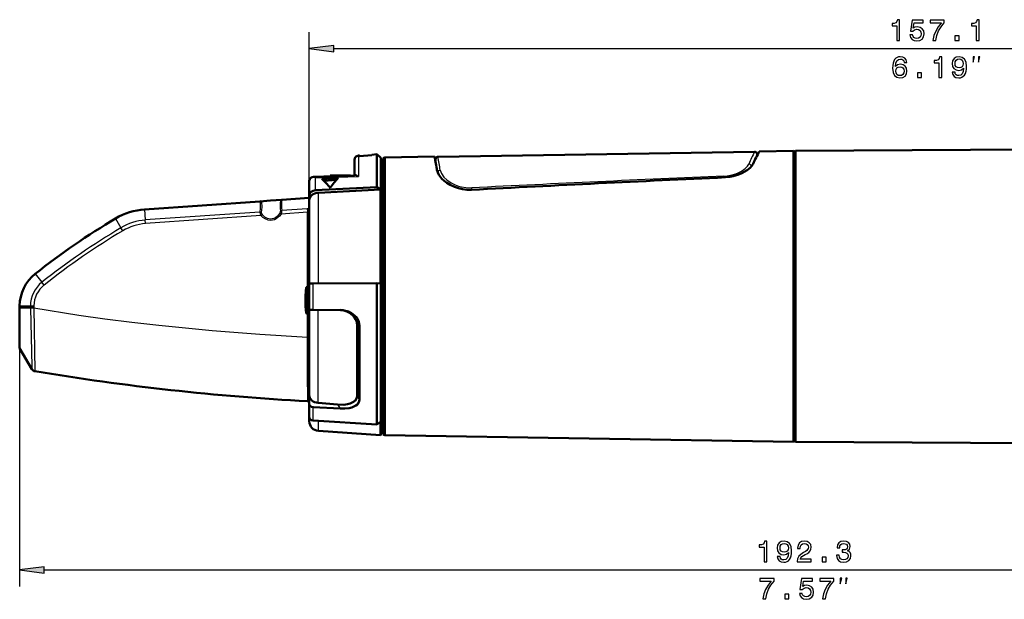
# Model space of a CAD drawing. Extents: x 0 to 420, y 0 to 297.
# Drawn here: x 87 to 207, y 146 to 217 of the extents above; entities that cross this region are included whole.
import ezdxf

# ---------------------------------------------------------------- set-up
doc = ezdxf.new("R2010")
doc.units = 0
doc.linetypes.add('DASHDOT', pattern=[18.5, 12, -3, 0.5, -3])

msp = doc.modelspace()

# ---------------------------------------------------------------- linework, layer by layer
at = {"color": 7, "lineweight": 25}
for p, q in [((122.51, 197.34), (122.51, 215.43)), ((125.49, 213.43), (276.66, 213.43)), ((128.48, 200.41), (128.48, 197.89)), ((176.22, 199.04), (176.26, 199.11)), ((176.26, 199.09), (176.26, 199.11)), ((123.26, 197.72), (128.48, 197.89)), ((123.26, 196.19), (123.26, 197.72)), ((138.14, 198.29), (138.14, 198.36)), ((172.94, 197.92), (172.95, 197.77)), ((123.63, 184.86), (123.63, 195.9)), ((142.27, 196.26), (144.31, 196.36)), ((102.48, 193.87), (102.56, 192.58)), ((116.5, 193.55), (102.56, 192.58)), ((116.62, 193.13), (102.58, 192.14)), ((116.62, 193.13), (116.76, 193.24)), ((119.08, 193.3), (118.93, 193.4)), ((122.29, 193.52), (119.08, 193.3)), ((122.26, 193.95), (119.17, 193.74)), ((122.29, 184.45), (122.29, 193.52)), ((98.95, 192.77), (99.6, 191.64)), ((99.82, 191.27), (99.6, 191.64)), ((102.58, 192.14), (102.56, 192.58)), ((89.18, 186.04), (89.98, 185)), ((90.25, 184.67), (89.98, 185)), ((122.3, 184.45), (122.3, 183.59)), ((122.98, 181.65), (122.98, 184.85)), ((122.06, 183.52), (122.08, 183.52)), ((122.07, 183.65), (122.08, 183.65)), ((122.11, 184.27), (122.11, 183.5)), ((122.11, 183.5), (122.11, 181.31)), ((122.3, 183.59), (122.3, 181.13)), ((87.28, 182.12), (88.59, 182.12)), ((88.59, 182.12), (89.02, 182.12)), ((88.59, 182.12), (88.59, 181.93)), ((89.02, 182.12), (89.02, 181.94)), ((88.59, 181.93), (88.59, 181.87)), ((89.02, 181.88), (88.59, 181.87)), ((89.02, 181.94), (89.02, 181.88)), ((89.02, 181.88), (89.11, 174.18)), ((122.29, 178.33), (122.29, 181.13)), ((123.59, 170.32), (123.59, 181.64)), ((128.61, 179.74), (128.31, 179.79)), ((122.29, 178.33), (122.51, 178.33)), ((87.28, 176.99), (87.28, 148)), ((125.93, 170.12), (126.28, 169.63)), ((128.31, 171.12), (128.61, 170.7)), ((122.98, 168.17), (122.98, 169.82)), ((123.63, 166.92), (123.63, 168.13)), ((90.26, 150), (276.66, 150))]:
    msp.add_line(p, q, dxfattribs=at)
at = {"color": 7, "lineweight": 50}
for p, q in [((181.63, 200.99), (236.53, 201.29)), ((128.48, 200.41), (128.61, 200.42)), ((128.61, 200.36), (130.11, 200.47)), ((128.61, 200.36), (128.61, 200.42)), ((130.11, 200.52), (130.71, 200.57)), ((130.11, 200.47), (130.11, 200.52)), ((130.71, 196.59), (130.71, 200.57)), ((131.21, 200.13), (130.71, 200.57)), ((131.21, 184.86), (131.21, 200.13)), ((131.48, 200.08), (131.68, 200.2)), ((131.48, 200.08), (131.48, 168.56)), ((131.68, 200.2), (137.72, 200.29)), ((131.68, 200.2), (131.68, 168.46)), ((138.16, 200.28), (176.66, 200.88)), ((176.97, 200.58), (176.97, 200.4)), ((177.24, 200.93), (181.39, 200.99)), ((181.39, 200.99), (181.39, 167.76)), ((181.48, 200.89), (181.39, 200.99)), ((181.48, 200.89), (181.48, 167.85)), ((181.53, 200.89), (181.63, 200.99)), ((181.53, 166.87), (181.53, 200.89)), ((181.63, 166.78), (181.63, 200.99)), ((128.01, 199.91), (128.01, 198.03)), ((128.01, 199.15), (128.01, 198.03)), ((131.48, 198.99), (131.21, 198.99)), ((137.86, 199.98), (137.86, 199.55)), ((181.53, 199.79), (181.48, 199.79)), ((123.02, 197.82), (128.01, 197.99)), ((124.05, 197.59), (126.04, 197.71)), ((125.03, 197.99), (125.03, 197.91)), ((127.53, 197.99), (125.03, 197.99)), ((125.03, 197.89), (125.03, 197.91)), ((125.72, 197.91), (125.03, 197.91)), ((127.53, 197.99), (127.53, 197.98)), ((127.99, 197.99), (128.01, 198.01)), ((122.51, 195.58), (122.51, 197.34)), ((122.51, 196.67), (122.51, 196.67)), ((130.71, 196.59), (123.26, 196.19)), ((125.81, 197.45), (124.28, 197.35)), ((130.71, 196.59), (131.15, 196.3)), ((122.51, 195.27), (119.17, 195.04)), ((122.51, 194.98), (122.51, 195.58)), ((123.63, 195.9), (131.15, 196.3)), ((131.15, 184.87), (131.15, 196.3)), ((116.51, 194.85), (102.48, 193.87)), ((117.77, 194.94), (116.51, 194.85)), ((116.51, 194.85), (116.53, 194.85)), ((119.17, 195.04), (117.77, 194.94)), ((119.17, 195.04), (119.16, 195.04)), ((122.51, 184.71), (122.51, 194.98)), ((122.3, 184.45), (122.51, 184.46)), ((122.51, 181.7), (122.51, 184.81)), ((130.71, 184.9), (122.98, 184.85)), ((130.71, 184.9), (131.15, 184.87)), ((130.71, 167.68), (130.71, 184.9)), ((131.21, 166.45), (131.21, 184.86)), ((122.06, 183.52), (122.06, 183.22)), ((122.06, 183.22), (122.06, 181.89)), ((122.08, 183.79), (122.07, 183.74)), ((122.07, 183.74), (122.07, 183.65)), ((122.11, 184.27), (122.08, 183.99)), ((122.08, 183.99), (122.08, 183.89)), ((122.08, 183.99), (122.08, 183.89)), ((122.08, 183.77), (122.08, 183.79)), ((122.08, 183.77), (122.08, 183.37)), ((122.08, 183.37), (122.08, 181.59)), ((87.28, 181.93), (87.28, 182.12)), ((122.04, 182.99), (122.03, 182.89)), ((122.04, 182.99), (122.03, 182.89)), ((122.03, 182.89), (122.03, 182.79)), ((87.28, 181.93), (88.59, 181.93)), ((87.28, 176.99), (87.28, 181.93)), ((89.02, 181.94), (88.59, 181.93)), ((122.08, 181.89), (122.06, 181.89)), ((122.11, 181.31), (122.08, 181.59)), ((122.3, 181.13), (122.51, 181.12)), ((122.51, 171.28), (122.51, 181.7)), ((122.98, 181.65), (126.28, 181.62)), ((128.31, 171.12), (128.31, 179.79)), ((128.61, 170.7), (128.61, 179.74)), ((87.28, 176.99), (88.76, 174.42)), ((122.51, 170.22), (122.51, 171.28)), ((122.51, 168.62), (122.51, 170.22)), ((123.59, 170.32), (125.93, 170.12)), ((122.98, 169.82), (126.28, 169.63)), ((122.51, 168.59), (122.51, 168.62)), ((122.51, 168.11), (122.51, 168.62)), ((122.51, 168.54), (122.51, 168.53)), ((130.71, 167.68), (122.98, 168.17)), ((130.71, 167.68), (131.15, 168.02)), ((131.15, 166.4), (131.15, 168.02)), ((131.48, 168.56), (131.48, 166.51)), ((131.68, 168.46), (131.68, 166.39)), ((181.39, 167.76), (181.39, 165.59)), ((181.48, 167.85), (181.48, 165.69)), ((123.63, 166.92), (131.15, 166.4)), ((131.48, 167.59), (131.21, 167.59)), ((131.48, 166.51), (131.68, 166.39)), ((181.53, 166.79), (181.48, 166.79)), ((181.53, 165.69), (181.53, 166.87)), ((181.63, 165.59), (181.63, 166.78)), ((131.21, 166.45), (131.15, 166.4)), ((131.68, 166.39), (181.39, 165.59)), ((181.48, 165.69), (181.39, 165.59)), ((181.53, 165.69), (181.63, 165.59)), ((181.63, 165.59), (236.53, 165.29))]:
    msp.add_line(p, q, dxfattribs=at)
at = {"color": 7, "linetype": 'DASHDOT', "lineweight": 25, "ltscale": 0.000646591}
for p, q in [((122.08, 183.6), (122.06, 183.6)), ((122.08, 182.79), (122.06, 182.79))]:
    msp.add_line(p, q, dxfattribs=at)
at = {"color": 7, "linetype": 'DASHDOT', "lineweight": 25, "ltscale": 0.000215912}
msp.add_line((122.08, 183.89), (122.07, 183.89), dxfattribs=at)
at = {"color": 7, "linetype": 'DASHDOT', "lineweight": 25, "ltscale": 7.40051e-05}
msp.add_line((122.04, 182.99), (122.03, 182.99), dxfattribs=at)
at = {"color": 7, "linetype": 'DASHDOT', "lineweight": 25, "ltscale": 0.012207}
msp.add_line((122.07, 182.79), (122.55, 182.79), dxfattribs=at)
at = {"color": 7, "lineweight": 25}
for points in [[(193.96, 214.43), (194.29, 214.43), (194.29, 216.95), (194.04, 216.95), (193.98, 216.73), (193.85, 216.58), (193.65, 216.5), (193.38, 216.47), (193.38, 216.21), (193.96, 216.21)], [(195.55, 215.09), (195.63, 214.79), (195.81, 214.56), (196.06, 214.42), (196.4, 214.36), (196.76, 214.43), (197.04, 214.6), (197.22, 214.88), (197.29, 215.24), (197.23, 215.58), (197.06, 215.84), (196.79, 216.01), (196.44, 216.07), (196.17, 216.03), (195.96, 215.91), (196.06, 216.58), (197.16, 216.58), (197.16, 216.88), (195.82, 216.88), (195.62, 215.55), (195.91, 215.55), (196.12, 215.72), (196.39, 215.78), (196.62, 215.75), (196.79, 215.63), (196.9, 215.45), (196.94, 215.23), (196.9, 215), (196.79, 214.82), (196.61, 214.71), (196.39, 214.67), (196.19, 214.7), (196.05, 214.78), (195.94, 214.91), (195.88, 215.09)], [(198.36, 214.43), (198.72, 214.43), (198.84, 215.03), (199.05, 215.58), (199.35, 216.1), (199.73, 216.58), (199.73, 216.88), (198.02, 216.88), (198.02, 216.55), (199.39, 216.55), (198.99, 216.07), (198.69, 215.56), (198.48, 215.02)], [(203.63, 214.43), (203.96, 214.43), (203.96, 216.95), (203.72, 216.95), (203.65, 216.73), (203.52, 216.58), (203.32, 216.5), (203.05, 216.47), (203.05, 216.21), (203.63, 216.21)], [(201.03, 214.43), (201.53, 214.43), (201.53, 214.97), (201.03, 214.97)], [(125.49, 213.83), (122.51, 213.43), (125.49, 213.04)], [(195.18, 211.76), (195.11, 212.05), (194.95, 212.27), (194.71, 212.41), (194.39, 212.45), (194.18, 212.43), (194, 212.36), (193.83, 212.25), (193.7, 212.09), (193.59, 211.89), (193.51, 211.65), (193.46, 211.36), (193.45, 211.04), (193.5, 210.53), (193.68, 210.16), (193.96, 209.94), (194.35, 209.86), (194.7, 209.93), (194.97, 210.1), (195.14, 210.36), (195.2, 210.7), (195.14, 211.04), (194.98, 211.31), (194.72, 211.47), (194.4, 211.53), (194.06, 211.46), (193.81, 211.25), (193.86, 211.65), (193.97, 211.93), (194.15, 212.1), (194.4, 212.16), (194.58, 212.13), (194.71, 212.06), (194.8, 211.93), (194.85, 211.76)], [(199.09, 209.93), (199.42, 209.93), (199.42, 212.45), (199.17, 212.45), (199.11, 212.23), (198.98, 212.08), (198.78, 212), (198.51, 211.97), (198.51, 211.71), (199.09, 211.71)], [(200.71, 210.55), (200.76, 210.27), (200.92, 210.05), (201.16, 209.91), (201.49, 209.86), (201.7, 209.89), (201.89, 209.95), (202.05, 210.06), (202.19, 210.22), (202.3, 210.42), (202.38, 210.67), (202.42, 210.95), (202.44, 211.27), (202.38, 211.78), (202.2, 212.15), (201.92, 212.37), (201.54, 212.45), (201.18, 212.39), (200.92, 212.21), (200.74, 211.95), (200.69, 211.61), (200.74, 211.27), (200.91, 211), (201.17, 210.84), (201.49, 210.78), (201.82, 210.85), (202.08, 211.06), (202.02, 210.66), (201.91, 210.38), (201.73, 210.21), (201.49, 210.15), (201.3, 210.18), (201.17, 210.26), (201.08, 210.38), (201.04, 210.55)], [(201.04, 211.62), (201.07, 211.84), (201.17, 212.02), (201.33, 212.13), (201.54, 212.17), (201.75, 212.13), (201.91, 212.02), (202.01, 211.84), (202.05, 211.62), (202.01, 211.39), (201.91, 211.22), (201.75, 211.12), (201.53, 211.08), (201.33, 211.12), (201.17, 211.22), (201.07, 211.39)], [(203.24, 211.77), (203.41, 212.43), (203.24, 212.43)], [(203.91, 211.77), (204.07, 212.43), (203.91, 212.43)], [(194.85, 210.7), (194.81, 210.47), (194.71, 210.3), (194.55, 210.18), (194.35, 210.15), (194.14, 210.18), (193.97, 210.29), (193.87, 210.47), (193.84, 210.69), (193.87, 210.92), (193.97, 211.09), (194.14, 211.19), (194.36, 211.23), (194.56, 211.19), (194.71, 211.09), (194.81, 210.92)], [(196.49, 209.93), (196.98, 209.93), (196.98, 210.47), (196.49, 210.47)], [(177.81, 151), (178.14, 151), (178.14, 153.52), (177.89, 153.52), (177.83, 153.3), (177.7, 153.15), (177.5, 153.06), (177.23, 153.04), (177.23, 152.78), (177.81, 152.78)], [(179.43, 151.62), (179.48, 151.34), (179.64, 151.12), (179.88, 150.98), (180.21, 150.93), (180.42, 150.95), (180.61, 151.02), (180.77, 151.13), (180.91, 151.29), (181.02, 151.49), (181.1, 151.73), (181.14, 152.01), (181.16, 152.34), (181.1, 152.84), (180.92, 153.22), (180.64, 153.44), (180.26, 153.52), (179.9, 153.45), (179.64, 153.28), (179.46, 153.01), (179.41, 152.68), (179.46, 152.33), (179.63, 152.07), (179.89, 151.9), (180.21, 151.85), (180.55, 151.92), (180.8, 152.13), (180.74, 151.73), (180.63, 151.44), (180.45, 151.27), (180.21, 151.22), (180.02, 151.25), (179.89, 151.32), (179.8, 151.45), (179.76, 151.62)], [(181.83, 151), (183.55, 151), (183.55, 151.31), (182.19, 151.31), (182.27, 151.48), (182.4, 151.62), (182.8, 151.88), (183.01, 151.98), (183.25, 152.14), (183.42, 152.32), (183.52, 152.53), (183.55, 152.77), (183.49, 153.08), (183.32, 153.31), (183.06, 153.46), (182.73, 153.52), (182.38, 153.46), (182.12, 153.29), (181.95, 153.02), (181.89, 152.66), (181.89, 152.61), (182.22, 152.61), (182.22, 152.64), (182.25, 152.88), (182.35, 153.06), (182.5, 153.18), (182.71, 153.22), (182.92, 153.18), (183.07, 153.09), (183.17, 152.95), (183.21, 152.78), (183.18, 152.61), (183.12, 152.47), (183, 152.35), (182.84, 152.24), (182.63, 152.12), (182.28, 151.9), (182.03, 151.66), (181.88, 151.37), (181.83, 151.01)], [(186.64, 151.79), (186.64, 151.76), (186.7, 151.41), (186.87, 151.15), (187.13, 150.99), (187.49, 150.93), (187.86, 150.99), (188.14, 151.15), (188.32, 151.4), (188.39, 151.72), (188.36, 151.94), (188.28, 152.11), (188.15, 152.24), (187.98, 152.34), (188.21, 152.53), (188.29, 152.84), (188.24, 153.13), (188.09, 153.34), (187.83, 153.47), (187.49, 153.52), (187.16, 153.46), (186.92, 153.3), (186.75, 153.05), (186.7, 152.71), (186.7, 152.69), (187.02, 152.69), (187.05, 152.92), (187.14, 153.09), (187.29, 153.19), (187.51, 153.22), (187.69, 153.19), (187.83, 153.12), (187.91, 153), (187.95, 152.83), (187.91, 152.65), (187.83, 152.53), (187.68, 152.46), (187.47, 152.44), (187.33, 152.44), (187.33, 152.16), (187.51, 152.17), (187.73, 152.13), (187.9, 152.05), (188, 151.91), (188.04, 151.72), (188, 151.52), (187.89, 151.36), (187.73, 151.26), (187.51, 151.23), (187.28, 151.27), (187.12, 151.37), (187.01, 151.55), (186.97, 151.79)], [(179.76, 152.68), (179.79, 152.91), (179.89, 153.08), (180.05, 153.19), (180.26, 153.23), (180.47, 153.19), (180.63, 153.08), (180.73, 152.91), (180.77, 152.69), (180.73, 152.46), (180.63, 152.29), (180.47, 152.19), (180.25, 152.15), (180.05, 152.19), (179.89, 152.29), (179.79, 152.46)], [(184.88, 151), (185.38, 151), (185.38, 151.54), (184.88, 151.54)], [(90.26, 150.39), (87.28, 150), (90.26, 149.61)], [(177.67, 146.5), (178.03, 146.5), (178.15, 147.09), (178.36, 147.65), (178.65, 148.16), (179.04, 148.65), (179.04, 148.95), (177.32, 148.95), (177.32, 148.62), (178.69, 148.62), (178.3, 148.13), (178, 147.62), (177.79, 147.08)], [(182.11, 147.15), (182.19, 146.86), (182.37, 146.63), (182.63, 146.48), (182.96, 146.43), (183.32, 146.49), (183.61, 146.67), (183.79, 146.95), (183.85, 147.31), (183.79, 147.65), (183.62, 147.91), (183.35, 148.08), (183, 148.14), (182.73, 148.1), (182.52, 147.98), (182.62, 148.65), (183.72, 148.65), (183.72, 148.95), (182.38, 148.95), (182.18, 147.62), (182.47, 147.62), (182.68, 147.79), (182.95, 147.85), (183.18, 147.81), (183.35, 147.7), (183.47, 147.52), (183.51, 147.29), (183.47, 147.07), (183.35, 146.89), (183.17, 146.78), (182.95, 146.74), (182.76, 146.76), (182.61, 146.85), (182.5, 146.98), (182.45, 147.15)], [(184.92, 146.5), (185.29, 146.5), (185.41, 147.09), (185.61, 147.65), (185.91, 148.16), (186.29, 148.65), (186.29, 148.95), (184.58, 148.95), (184.58, 148.62), (185.95, 148.62), (185.55, 148.13), (185.25, 147.62), (185.04, 147.08)], [(187.09, 148.33), (187.26, 149), (187.09, 149)], [(187.76, 148.33), (187.92, 149), (187.76, 149)], [(180.34, 146.5), (180.83, 146.5), (180.83, 147.04), (180.34, 147.04)]]:
    msp.add_lwpolyline(points, close=True, dxfattribs=at)
for points in [[(172.94, 197.92), (173.34, 197.95), (173.95, 198.07), (174.37, 198.2), (174.76, 198.37), (175.06, 198.53), (175.5, 198.83), (175.79, 199.12), (175.96, 199.39)], [(123.26, 197.72), (122.98, 197.75), (122.74, 197.69), (122.64, 197.61)], [(128.05, 198.09), (128.07, 198.1), (128.11, 198.11), (128.16, 198.1), (128.27, 198.05), (128.48, 197.89)], [(138.44, 198.63), (138.58, 198.24), (138.88, 197.81), (139.25, 197.47), (139.76, 197.11), (140.23, 196.87), (140.65, 196.71), (141, 196.61), (141.53, 196.52), (142.26, 196.5)], [(116.69, 194.78), (116.73, 194.14), (116.67, 193.49)], [(119, 194.95), (118.36, 194.96), (117.78, 194.93)], [(116.5, 193.55), (116.51, 193.49), (116.54, 193.32), (116.62, 193.13)], [(117.78, 192.53), (117.5, 192.57), (117.12, 192.71), (116.85, 192.9), (116.62, 193.13)], [(116.67, 193.49), (116.67, 193.42), (116.76, 193.24)], [(117.78, 192.69), (117.43, 192.75), (117.11, 192.91), (116.76, 193.24)], [(118.93, 193.4), (118.61, 193.02), (118.42, 192.87), (118.2, 192.76), (117.99, 192.71), (117.78, 192.69)], [(119.08, 193.3), (118.89, 193.06), (118.69, 192.87), (118.49, 192.73), (118.26, 192.62), (118.03, 192.55), (117.78, 192.53)], [(118.93, 193.4), (119.01, 193.58), (119.01, 193.66)], [(119.08, 193.3), (119.15, 193.52), (119.17, 193.74)], [(88.59, 181.87), (88.76, 174.78), (88.76, 174.43), (88.76, 174.42)], [(89.02, 181.88), (94.48, 181.01), (97.65, 180.56), (100.93, 180.14), (104.21, 179.77), (110.69, 179.15), (116.49, 178.7), (122.29, 178.33)]]:
    msp.add_lwpolyline(points, dxfattribs=at)
at = {"color": 7, "lineweight": 50}
for points in [[(173.12, 197.78), (173.66, 197.83), (174.05, 197.9), (174.62, 198.07), (175.11, 198.27), (175.48, 198.47), (175.78, 198.66), (176.11, 198.93), (176.33, 199.18)], [(122.51, 197.34), (122.57, 197.56), (122.71, 197.71)], [(142.24, 196.25), (141.67, 196.26), (141.12, 196.33), (140.65, 196.44), (140.18, 196.6), (139.66, 196.85), (139.25, 197.09), (138.91, 197.35), (138.64, 197.6), (138.25, 198.08), (138.12, 198.34), (138.04, 198.59)], [(128.31, 179.79), (128.29, 180.04), (128.23, 180.28), (128.14, 180.5), (128, 180.73), (127.75, 181.01), (127.39, 181.28), (127.06, 181.45), (126.58, 181.61)], [(128.61, 179.74), (128.59, 179.98), (128.53, 180.23), (128.43, 180.46), (128.28, 180.7), (128.02, 180.98), (127.65, 181.26), (127.29, 181.43), (126.74, 181.58)], [(128.31, 171.12), (128.26, 170.85), (128.07, 170.59), (127.74, 170.36), (127.48, 170.26), (127.15, 170.17), (126.69, 170.11), (125.93, 170.12)], [(126.28, 169.63), (126.81, 169.63), (127.37, 169.7), (127.69, 169.78), (127.94, 169.88), (128.18, 170.01), (128.35, 170.14), (128.55, 170.41), (128.61, 170.7)]]:
    msp.add_lwpolyline(points, dxfattribs=at)
for centre, radius, start, end in [((128.51, 199.91), 0.5, 94, 180), ((37.2, 180.32), 102.48, 10.2731, 11.2408), ((138.16, 199.98), 0.3, 90.8948, 179.9973), ((235.37, 170.93), 65.42, 152.7076, 154.1941), ((176.67, 200.58), 0.3, 360, 90.8952), ((175.28, 200), 1.34, 322.0071, 333.6408), ((123.03, 197.28), 0.536, 91.0142, 127.3033), ((138.58, 186.37), 16.91, 137.8963, 143.1362), ((127.94, 198.03), 0.0711, 335.7857, 1.4035), ((347.45, -3650.56), 3852.28, 92.59364, 93.05351), ((112.04, 185.23), 17.22, 40.9241, 45.8263), ((116.52, 194.63), 0.226, 41.9914, 88.7367), ((119.19, 194.82), 0.224, 97.8058, 145.1736), ((103.04, 185.89), 8, 94, 120.7905), ((145.02, 115.45), 90, 120.7905, 128.3456), ((92.28, 182.12), 5, 128.3456, 180), ((122.31, 184.25), 0.2, 93, 174.3417), ((137.04, 182.79), 15, 175.7945, 179.2357), ((137.04, 182.79), 15, 175.7946, 179.2356), ((124.11, 183.49), 2.05, 175.4797, 179.1425), ((137.03, 182.79), 15, 180, 183.4398), ((122.31, 181.33), 0.2, 185.6583, 267), ((126.26, 178.74), 2.89, 80.278, 89.6151), ((89.2, 174.67), 0.5, 210.0001, 260.5125), ((138.56, 470.08), 300, 260.5125, 266.8943), ((122.28, 170.02), 0.5, 62.612, 86.8943), ((123.71, 168.11), 1.2, 180, 266.0548)]:
    msp.add_arc(centre, radius, start, end, dxfattribs=at)
at = {"color": 7, "lineweight": 25}
for centre, radius, start, end in [((35.23, 182.23), 104.5, 9.0303, 9.9482), ((233.07, 173.45), 62.73, 154.0676, 155.574), ((231.52, 173.36), 60.96, 153.4839, 155.0149), ((39.32, 182.32), 100.12, 9.2162, 10.1579), ((122.9, 197.32), 0.391, 132.2716, 177.8676), ((122.84, 197.54), 0.21, 128.4501, 160.6168), ((128.09, 198.03), 0.0746, 122.4966, 172.757), ((127.82, 198.14), 0.231, 323.7353, 346.6189), ((128, 196.84), 1.15, 65.5134, 89.5269), ((139.08, 198.53), 0.952, 190.1477, 199.8568), ((355.65, -4076.99), 4278.81, 92.44729, 92.85857), ((142.03, 201.53), 5.27, 252.4507, 272.6284), ((136.39, 195.99), 5.89, 2.6288, 4.8931), ((113.05, 194.27), 3.53, 348.256, 9.5599), ((118.41, 186.42), 8.54, 94.1912, 101.5998), ((123.73, 194.34), 4.77, 172.7645, 188.3015), ((123.24, 194.42), 4.13, 171.3308, 189.4763), ((116.51, 193.33), 0.226, 45.2608, 90.8105), ((119.18, 193.52), 0.217, 94.6548, 141.1437), ((122.38, 192.28), 1.67, 85.3835, 94.0716), ((122.35, 193.11), 0.415, 74.7802, 98.2414), ((123.79, 193.36), 1.34, 161.8824, 173.3363), ((122.53, 193.78), 0.274, 254.4412, 266.6057), ((145.03, 115.45), 88.7, 120.8063, 128.3601), ((103.05, 185.89), 6.7, 94.2423, 120.9999), ((103.05, 185.89), 6.27, 94.2283, 120.9892), ((145.02, 115.45), 88.27, 120.8047, 128.3581), ((92.29, 182.12), 3.7, 128.6936, 180.0004), ((92.29, 182.12), 3.27, 128.6848, 180.0004), ((-3772.97, 162.53), 3895.29, 0.11744, 0.2323)]:
    msp.add_arc(centre, radius, start, end, dxfattribs=at)
for centre, major_axis, ratio, start_param, end_param in [((175.97, 199.11), (0.272, -0.126), 0.898995, 0.474426, 1.980099), ((123.32, 196.96), (0.36, -0.843), 0.41233, 2.470325, 2.983404), ((138.44, 198.36), (0.296, 0.048), 0.90086, 1.4418, 2.963981), ((122.81, 196.69), (0.3, 0), 0.955877, 3.08474, 3.141593), ((122.29, 193.52), (-0.035, 0.499), 0.008705, 0.523599, 1.570188)]:
    msp.add_ellipse(centre, major_axis=major_axis, ratio=ratio, start_param=start_param, end_param=end_param, dxfattribs=at)
at = {"color": 7, "lineweight": 50}
for centre, major_axis, ratio, start_param, end_param in [((123.31, 195.58), (0.8, 0), 0.769982, 1.640609, 3.141593), ((123.71, 194.98), (1.2, 0), 0.769982, 1.639653, 3.141593), ((123.01, 184.81), (-0.5, 0), 0.093278, 4.782202, 6.283185), ((123.01, 181.7), (0.5, 0), 0.098412, 3.141593, 4.642576), ((123.71, 171.28), (1.2, 0), 0.805388, 3.141593, 4.607669), ((123.01, 170.22), (0.5, 0), 0.805388, 3.141593, 4.642576), ((123.01, 168.62), (0.5, 0), 0.903693, 3.141593, 4.642576)]:
    msp.add_ellipse(centre, major_axis=major_axis, ratio=ratio, start_param=start_param, end_param=end_param, dxfattribs=at)
at = {"color": 7, "lineweight": 25}
for points in [[(125.49, 213.83), (122.51, 213.43), (125.49, 213.83), (125.49, 213.04)], [(90.26, 150.39), (87.28, 150), (90.26, 150.39), (90.26, 149.61)]]:
    msp.add_solid(points, dxfattribs=at)

doc.saveas('drawing.dxf')
